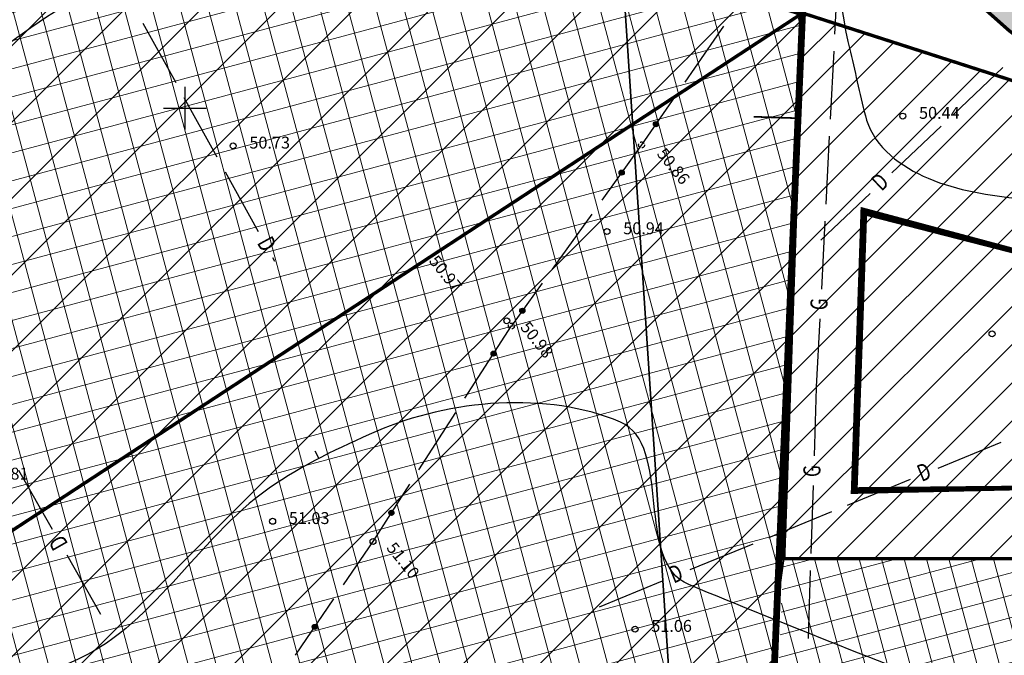
# Model space of a CAD drawing. Units: metres. Extents: x 546281 to 552968, y 6580015 to 6583591.
# Drawn here: x 548990 to 549048, y 6582218 to 6582255 of the extents above; entities that cross this region are included whole.
import ezdxf
from ezdxf.enums import TextEntityAlignment as Align

# ---------------------------------------------------------------- set-up
doc = ezdxf.new("R2010")
doc.units = ezdxf.units.M
doc.linetypes.add('CENTER', pattern=[50.800000000000004, 31.75, -6.35, 6.35, -6.35])
doc.linetypes.add('jarve tee 2 l-est 2d-MUST$0$HIDDEN', pattern=[0.375, 0.25, -0.125])
for name, color, linetype, lineweight in [('000 Kirjanurk', 7, 'Continuous', 9), ('K-hoon-ala-EEk', 85, 'Continuous', 18), ('K-hoon-ala-Ä', 203, 'Continuous', 18)]:
    doc.layers.add(name, color=color, linetype=linetype, lineweight=lineweight)
for name, color, linetype in [('05383_teed$0$K-tee-hatch-kergliiklustee', 51, 'Continuous'), ('05383_teed$0$K-tee-servajoon', 251, 'Continuous'), ('jarve tee 2 l-est 2d-MUST$0$26_POST', 7, 'Continuous'), ('jarve tee 2 l-est 2d-MUST$0$29', 7, 'Continuous'), ('jarve tee 2 l-est 2d-MUST$0$32', 7, 'Continuous'), ('jarve tee 2 l-est 2d-MUST$0$34_VEEKOGU', 7, 'Continuous'), ('jarve tee 2 l-est 2d-MUST$0$37_TRUUP', 7, 'Continuous'), ('jarve tee 2 l-est 2d-MUST$0$4_RAJATISEDET', 7, 'Continuous'), ('jarve tee 2 l-est 2d-MUST$0$60_ALUSVORK', 7, 'Continuous'), ('k-servituut-tehno', 6, 'Continuous'), ('kinnistu piir', 27, 'Continuous')]:
    doc.layers.add(name, color=color, linetype=linetype)
doc.styles.add('jarve tee 2 l-est 2d-MUST$0$ROMANS', font='ROMANS')
doc.styles.add('jarve tee 2 l-est 2d-MUST$0$TXT', font='txt.shx')

# ---------------------------------------------------------------- blocks, each defined once
blk = doc.blocks.new('jarve tee 2 l-est 2d-MUST$0$KORDRI')
at = {"layer": 'jarve tee 2 l-est 2d-MUST$0$34_VEEKOGU', "color": 7, "linetype": 'Continuous'}
for p, q in [((0, 5), (0, -5)), ((-5, 0), (5, 0))]:
    blk.add_line(p, q, dxfattribs=at)
blk = doc.blocks.new('jarve tee 2 l-est 2d-MUST')
at = {"layer": 'jarve tee 2 l-est 2d-MUST$0$26_POST', "linetype": 'Continuous'}
for p, q in [((549038.192, 6582254.3418), (549038.4005, 6582258.3363)), ((549037.9312, 6582249.3486), (549038.1398, 6582253.3431)), ((549037.6705, 6582244.3554), (549037.8791, 6582248.3499)), ((549037.4098, 6582239.3622), (549037.6184, 6582243.3567)), ((549037.11, 6582233.62), (549037.3186, 6582237.6146)), ((549036.9796, 6582229.5564), (549037.1079, 6582233.5543)), ((549036.7953, 6582223.8093), (549036.9235, 6582227.8073)), ((549036.635, 6582218.8119), (549036.7632, 6582222.8098))]:
    blk.add_line(p, q, dxfattribs=at)
at = {"layer": 'jarve tee 2 l-est 2d-MUST$0$29', "linetype": 'Continuous'}
for p, q in [((548997.5237, 6582255.0016), (548999.4593, 6582251.5012)), ((549045.1538, 6582249.6329), (549048.0542, 6582252.3875)), ((548999.9432, 6582250.626), (549001.8789, 6582247.1256)), ((549041.5283, 6582246.1897), (549044.4287, 6582248.9443)), ((549002.3628, 6582246.2504), (549004.2984, 6582242.75)), ((549037.359, 6582242.23), (549040.2594, 6582244.9846)), ((549005.1452, 6582241.2185), (549005.26, 6582241.011)), ((549044.2509, 6582228.8416), (549047.9521, 6582230.3586)), ((548992.2216, 6582225.2298), (548990.2391, 6582228.704)), ((549038.9305, 6582226.661), (549042.6317, 6582228.178)), ((549034.304, 6582224.7648), (549038.0052, 6582226.2818)), ((549029.6775, 6582222.8686), (549033.3787, 6582224.3856)), ((548995.0715, 6582220.2357), (548993.089, 6582223.7099)), ((549024.357, 6582220.688), (549028.0582, 6582222.205))]:
    blk.add_line(p, q, dxfattribs=at)
at = {"layer": 'jarve tee 2 l-est 2d-MUST$0$32', "linetype": 'Continuous'}
for p, q in [((549031.646, 6582254.8187), (549029.3748, 6582251.527)), ((549028.8071, 6582250.7041), (549026.8267, 6582247.8337)), ((549027.5464, 6582249.1408), (549027.5839, 6582248.9366)), ((549027.5545, 6582249.152), (549027.5954, 6582248.929)), ((549027.5629, 6582249.1616), (549027.6067, 6582248.923)), ((549027.5716, 6582249.1699), (549027.6177, 6582248.9183)), ((549027.5804, 6582249.1773), (549027.6286, 6582248.9146)), ((549027.5893, 6582249.1837), (549027.6393, 6582248.9118)), ((549027.5985, 6582249.1892), (549027.6498, 6582248.9099)), ((549027.6078, 6582249.194), (549027.6601, 6582248.9087)), ((549027.6172, 6582249.198), (549027.6704, 6582248.9083)), ((549027.6268, 6582249.2013), (549027.6805, 6582248.9085)), ((549027.6365, 6582249.204), (549027.6905, 6582248.9095)), ((549027.6463, 6582249.206), (549027.7004, 6582248.9111)), ((549027.6562, 6582249.2074), (549027.7102, 6582248.9133)), ((549027.6663, 6582249.2081), (549027.7198, 6582248.9163)), ((549027.6764, 6582249.2081), (549027.7293, 6582248.9199)), ((549027.6867, 6582249.2074), (549027.7386, 6582248.9242)), ((549027.6971, 6582249.206), (549027.7479, 6582248.9292)), ((549027.7077, 6582249.2038), (549027.757, 6582248.9351)), ((549027.7184, 6582249.2007), (549027.7659, 6582248.9418)), ((549027.7293, 6582249.1966), (549027.7747, 6582248.9495)), ((549027.7405, 6582249.1914), (549027.7832, 6582248.9582)), ((549027.7518, 6582249.1848), (549027.7916, 6582248.9683)), ((549027.7635, 6582249.1766), (549027.7995, 6582248.9802)), ((549027.7756, 6582249.1662), (549027.8071, 6582248.9943)), ((549027.7883, 6582249.1523), (549027.8141, 6582249.0119)), ((549027.8023, 6582249.1315), (549027.8198, 6582249.0361)), ((549027.5216, 6582249.0544), (549027.5299, 6582249.0089)), ((549027.5251, 6582249.0906), (549027.5461, 6582248.976)), ((549027.5314, 6582249.1117), (549027.5595, 6582248.9585)), ((549027.5387, 6582249.1277), (549027.5719, 6582248.9461)), ((549026.8267, 6582247.8337), (549024.4931, 6582244.5852)), ((549025.5141, 6582246.2446), (549025.5329, 6582246.1296)), ((549025.5208, 6582246.2656), (549025.546, 6582246.1119)), ((549025.5284, 6582246.2814), (549025.5582, 6582246.0993)), ((549025.5363, 6582246.2944), (549025.5699, 6582246.0895)), ((549025.5447, 6582246.3054), (549025.5814, 6582246.0817)), ((549025.5533, 6582246.3148), (549025.5925, 6582246.0755)), ((549025.5621, 6582246.323), (549025.6034, 6582246.0705)), ((549025.571, 6582246.3302), (549025.6142, 6582246.0667)), ((549025.5801, 6582246.3364), (549025.6249, 6582246.0637)), ((549025.5894, 6582246.3418), (549025.6353, 6582246.0615)), ((549025.5988, 6582246.3464), (549025.6457, 6582246.0602)), ((549025.6083, 6582246.3502), (549025.6559, 6582246.0596)), ((549025.6179, 6582246.3534), (549025.666, 6582246.0596)), ((549025.6276, 6582246.3559), (549025.6761, 6582246.0603)), ((549025.6375, 6582246.3577), (549025.686, 6582246.0618)), ((549025.6474, 6582246.3588), (549025.6958, 6582246.0639)), ((549025.6575, 6582246.3594), (549025.7054, 6582246.0666)), ((549025.6676, 6582246.3592), (549025.715, 6582246.0701)), ((549025.6779, 6582246.3583), (549025.7245, 6582246.0742)), ((549025.6883, 6582246.3567), (549025.7338, 6582246.079)), ((549025.6988, 6582246.3543), (549025.743, 6582246.0847)), ((549025.7095, 6582246.351), (549025.7521, 6582246.0913)), ((549025.7203, 6582246.3467), (549025.761, 6582246.0988)), ((549025.7313, 6582246.3413), (549025.7697, 6582246.1074)), ((549025.7426, 6582246.3345), (549025.7782, 6582246.1173)), ((549025.7541, 6582246.3261), (549025.7864, 6582246.129)), ((549025.766, 6582246.3154), (549025.7942, 6582246.143)), ((549025.7784, 6582246.3013), (549025.8015, 6582246.1604)), ((549025.792, 6582246.2803), (549025.8077, 6582246.1845)), ((549025.5099, 6582246.2084), (549025.5174, 6582246.1628)), ((549023.9097, 6582243.773), (549021.5761, 6582240.5244)), ((549020.9927, 6582239.7123), (549019.1815, 6582237.1909)), ((549019.6868, 6582238.1441), (549019.712, 6582237.9904)), ((549019.6944, 6582238.16), (549019.7242, 6582237.9778)), ((549019.7024, 6582238.173), (549019.736, 6582237.968)), ((549019.7107, 6582238.1839), (549019.7474, 6582237.9602)), ((549019.7193, 6582238.1934), (549019.7585, 6582237.954)), ((549019.7281, 6582238.2016), (549019.7694, 6582237.9491)), ((549019.737, 6582238.2087), (549019.7802, 6582237.9452)), ((549019.7461, 6582238.215), (549019.7909, 6582237.9422)), ((549019.7554, 6582238.2203), (549019.8013, 6582237.9401)), ((549019.7648, 6582238.2249), (549019.8117, 6582237.9387)), ((549019.7743, 6582238.2287), (549019.8219, 6582237.9381)), ((549019.7839, 6582238.2319), (549019.8321, 6582237.9381)), ((549019.7936, 6582238.2344), (549019.8421, 6582237.9389)), ((549019.8035, 6582238.2362), (549019.852, 6582237.9403)), ((549019.8134, 6582238.2374), (549019.8618, 6582237.9424)), ((549019.8235, 6582238.2379), (549019.8715, 6582237.9452)), ((549019.8336, 6582238.2377), (549019.881, 6582237.9486)), ((549019.8439, 6582238.2368), (549019.8905, 6582237.9527)), ((549019.8543, 6582238.2353), (549019.8998, 6582237.9576)), ((549019.8648, 6582238.2328), (549019.909, 6582237.9632)), ((549019.8755, 6582238.2295), (549019.9181, 6582237.9698)), ((549019.8863, 6582238.2252), (549019.927, 6582237.9773)), ((549019.8974, 6582238.2198), (549019.9357, 6582237.9859)), ((549019.9086, 6582238.213), (549019.9442, 6582237.9958)), ((549019.9201, 6582238.2046), (549019.9524, 6582238.0075)), ((549019.932, 6582238.1939), (549019.9602, 6582238.0215)), ((549019.9444, 6582238.1798), (549019.9675, 6582238.039)), ((549019.958, 6582238.1588), (549019.9737, 6582238.0631)), ((549019.6759, 6582238.087), (549019.6834, 6582238.0413)), ((549019.6801, 6582238.1232), (549019.699, 6582238.0081)), ((549017.0583, 6582233.8824), (549019.1815, 6582237.1909)), ((549018.0102, 6582235.4879), (549017.9895, 6582235.5827)), ((549018.0249, 6582235.4676), (549017.9944, 6582235.6071)), ((549018.038, 6582235.4542), (549018.0008, 6582235.6249)), ((549018.0505, 6582235.4441), (549018.0079, 6582235.6392)), ((549018.0624, 6582235.4364), (549018.0154, 6582235.6514)), ((549018.074, 6582235.4302), (549018.0235, 6582235.6617)), ((549018.0853, 6582235.4254), (549018.0317, 6582235.6708)), ((549018.0963, 6582235.4216), (549018.0402, 6582235.6787)), ((549018.1071, 6582235.4189), (549018.0489, 6582235.6858)), ((549018.1178, 6582235.417), (549018.0578, 6582235.6919)), ((549018.1283, 6582235.416), (549018.0669, 6582235.6973)), ((549018.1386, 6582235.4156), (549018.0761, 6582235.7019)), ((549018.1487, 6582235.416), (549018.0855, 6582235.7058)), ((549018.1588, 6582235.417), (549018.095, 6582235.7091)), ((549018.1686, 6582235.4187), (549018.1047, 6582235.7116)), ((549018.1783, 6582235.421), (549018.1145, 6582235.7136)), ((549018.1879, 6582235.424), (549018.1244, 6582235.7149)), ((549018.1973, 6582235.4277), (549018.1346, 6582235.7154)), ((549018.2067, 6582235.432), (549018.1448, 6582235.7153)), ((549018.2158, 6582235.4371), (549018.1552, 6582235.7145)), ((549018.2248, 6582235.4429), (549018.1658, 6582235.7129)), ((549018.2335, 6582235.4496), (549018.1766, 6582235.7105)), ((549018.2421, 6582235.4572), (549018.1876, 6582235.7072)), ((549018.2504, 6582235.4659), (549018.1987, 6582235.7028)), ((549018.2585, 6582235.4758), (549018.2102, 6582235.6973)), ((549018.2663, 6582235.4871), (549018.222, 6582235.6901)), ((549018.2736, 6582235.5005), (549018.2342, 6582235.6809)), ((549018.2802, 6582235.5168), (549018.247, 6582235.6689)), ((549018.2859, 6582235.538), (549018.261, 6582235.6519)), ((549018.2882, 6582235.5744), (549018.2783, 6582235.6196)), ((549016.4535, 6582232.9398), (549017.0583, 6582233.8824)), ((549013.7531, 6582228.7319), (549015.9134, 6582232.0982)), ((549011.0528, 6582224.524), (549013.2131, 6582227.8903)), ((549012.0047, 6582226.1295), (549011.984, 6582226.2243)), ((549012.0194, 6582226.1093), (549011.9889, 6582226.2487)), ((549012.0325, 6582226.0958), (549011.9953, 6582226.2665)), ((549012.045, 6582226.0858), (549012.0024, 6582226.2809)), ((549012.0569, 6582226.078), (549012.0099, 6582226.293)), ((549012.0685, 6582226.0718), (549012.0179, 6582226.3034)), ((549012.0798, 6582226.067), (549012.0262, 6582226.3124)), ((549012.0908, 6582226.0632), (549012.0347, 6582226.3204)), ((549012.1016, 6582226.0605), (549012.0434, 6582226.3274)), ((549012.1123, 6582226.0586), (549012.0523, 6582226.3335)), ((549012.1228, 6582226.0576), (549012.0614, 6582226.3389)), ((549012.1331, 6582226.0572), (549012.0706, 6582226.3435)), ((549012.1432, 6582226.0576), (549012.08, 6582226.3474)), ((549012.1532, 6582226.0586), (549012.0895, 6582226.3507)), ((549012.1631, 6582226.0603), (549012.0992, 6582226.3533)), ((549012.1728, 6582226.0627), (549012.109, 6582226.3552)), ((549012.1824, 6582226.0657), (549012.1189, 6582226.3565)), ((549012.1918, 6582226.0693), (549012.129, 6582226.3571)), ((549012.2011, 6582226.0736), (549012.1393, 6582226.357)), ((549012.2103, 6582226.0787), (549012.1497, 6582226.3562)), ((549012.2192, 6582226.0845), (549012.1603, 6582226.3546)), ((549012.228, 6582226.0912), (549012.171, 6582226.3522)), ((549012.2366, 6582226.0989), (549012.182, 6582226.3488)), ((549012.2449, 6582226.1075), (549012.1932, 6582226.3445)), ((549012.253, 6582226.1174), (549012.2047, 6582226.3389)), ((549012.2608, 6582226.1288), (549012.2165, 6582226.3317)), ((549012.268, 6582226.1422), (549012.2287, 6582226.3225)), ((549012.2747, 6582226.1584), (549012.2415, 6582226.3106)), ((549012.2803, 6582226.1797), (549012.2555, 6582226.2936)), ((549012.2826, 6582226.216), (549012.2728, 6582226.2612)), ((549009.32, 6582221.9803), (549011.0528, 6582224.524)), ((549006.5052, 6582217.8482), (549008.7571, 6582221.1539)), ((549007.6064, 6582219.3531), (549007.554, 6582219.6295)), ((549007.6169, 6582219.3518), (549007.5632, 6582219.6347)), ((549007.6272, 6582219.3511), (549007.5726, 6582219.639)), ((549007.6373, 6582219.3512), (549007.582, 6582219.6427)), ((549007.6474, 6582219.352), (549007.5916, 6582219.6457)), ((549007.6572, 6582219.3534), (549007.6014, 6582219.648)), ((549007.667, 6582219.3555), (549007.6112, 6582219.6497)), ((549007.6767, 6582219.3582), (549007.6212, 6582219.6507)), ((549007.6862, 6582219.3616), (549007.6314, 6582219.651)), ((549007.6957, 6582219.3657), (549007.6416, 6582219.6506)), ((549007.7049, 6582219.3705), (549007.652, 6582219.6495)), ((549007.714, 6582219.3761), (549007.6625, 6582219.6476)), ((549007.723, 6582219.3825), (549007.6732, 6582219.6449)), ((549007.7318, 6582219.3899), (549007.6841, 6582219.6413)), ((549007.7403, 6582219.3983), (549007.6952, 6582219.6366)), ((549007.7487, 6582219.408), (549007.7065, 6582219.6307)), ((549007.5008, 6582219.4269), (549007.4828, 6582219.5223)), ((549007.5149, 6582219.4063), (549007.4883, 6582219.5465)), ((549007.5277, 6582219.3925), (549007.4952, 6582219.5641)), ((549007.5399, 6582219.3821), (549007.5027, 6582219.5783)), ((549007.5516, 6582219.374), (549007.5105, 6582219.5902)), ((549007.563, 6582219.3675), (549007.5188, 6582219.6003)), ((549007.5741, 6582219.3624), (549007.5273, 6582219.6092)), ((549007.5851, 6582219.3583), (549007.536, 6582219.6169)), ((549007.5958, 6582219.3553), (549007.5449, 6582219.6236)), ((549007.7568, 6582219.4192), (549007.7181, 6582219.6232)), ((549007.7644, 6582219.4323), (549007.7301, 6582219.6137)), ((549007.7715, 6582219.4484), (549007.7425, 6582219.6014)), ((549007.7777, 6582219.4695), (549007.7561, 6582219.584)), ((549007.781, 6582219.5058), (549007.7724, 6582219.5512))]:
    blk.add_line(p, q, dxfattribs=at)
for centre in [(549027.6714917977, 6582249.058230284), (549025.6598622513, 6582246.209453571), (549019.8258818118, 6582238.087977476), (549018.1384649174, 6582235.565541323), (549012.1329551515, 6582226.207172107), (549007.6311597264, 6582219.501022026)]:
    blk.add_circle(centre, 0.15, dxfattribs=at)
at = {"layer": 'jarve tee 2 l-est 2d-MUST$0$37_TRUUP', "linetype": 'Continuous'}
blk.add_line((549007.6369, 6582229.8459), (549007.8672, 6582229.402), dxfattribs=at)
for points, knots in [([(548955.1096, 6582241.1805), (548959.8057333333, 6582241.502), (548964.5018666667, 6582241.8235), (548969.198, 6582242.145), (548970.1484620522, 6582242.210069181), (548971.1005188073, 6582242.239566187), (548972.051, 6582242.315), (548976.2780242005, 6582242.650472764), (548979.8158678302, 6582245.744625536), (548983.232, 6582248.36), (548985.1300118633, 6582249.813108812), (548986.7576347662, 6582251.514089869), (548988.58, 6582252.972), (548993.487635943, 6582256.898157077), (548999.5182864812, 6582259.631517213), (549004.488, 6582263.394), (549009.2206512177, 6582266.977007084), (549006.1379868629, 6582276.272970807), (549011.448, 6582280.114), (549013.1671488434, 6582281.357556414), (549015.444994967, 6582281.626877389), (549017.234, 6582281.064), (549019.1410219923, 6582280.463990755), (549021.3672885764, 6582279.747854585), (549022.79, 6582278.201), (549024.0387262912, 6582276.843312168), (549025.2215834064, 6582275.46636335), (549026.445, 6582274.11), (549029.7285657002, 6582270.469614381), (549033.4531537202, 6582267.369345801), (549036.371, 6582263.235), (549038.4143769147, 6582260.33970465), (549038.2399176259, 6582256.618375337), (549039.098, 6582253.291), (549039.4398497934, 6582251.965413313), (549039.6555351968, 6582250.620500512), (549040.05, 6582249.295), (549040.5286274968, 6582247.686691762), (549042.0934873741, 6582246.544535584), (549043.673, 6582245.872), (549047.148435124, 6582244.392205694), (549051.0463407539, 6582244.850997657), (549054.44, 6582243.787), (549058.3334620642, 6582242.56630157), (549061.8305389249, 6582238.401628859), (549065.928, 6582238.655), (549071.2304731635, 6582238.982884427), (549076.655175838, 6582240.275884422), (549081.982, 6582241.373), (549082.4973772229, 6582241.479147371), (549083.0142241672, 6582241.556960192), (549083.52, 6582241.714), (549087.4725994427, 6582242.941254091), (549091.0600688033, 6582245.038255215), (549094.513, 6582247.2566)], [0, 0, 0, 0, 0.07874710973845686, 0.07874710973845686, 0.07874710973845686, 0.09468493224463108, 0.09468493224463108, 0.09468493224463108, 0.1655643583273146, 0.1655643583273146, 0.1655643583273146, 0.2049451506613386, 0.2049451506613386, 0.2049451506613386, 0.3109977620345029, 0.3109977620345029, 0.3109977620345029, 0.4119915151865612, 0.4119915151865612, 0.4119915151865612, 0.444688853110779, 0.444688853110779, 0.444688853110779, 0.4795431667412799, 0.4795431667412799, 0.4795431667412799, 0.5101351034239446, 0.5101351034239446, 0.5101351034239446, 0.5922417501096425, 0.5922417501096425, 0.5922417501096425, 0.6497412926829097, 0.6497412926829097, 0.6497412926829097, 0.6726484253119724, 0.6726484253119724, 0.6726484253119724, 0.70044300536162, 0.70044300536162, 0.70044300536162, 0.7616000092221461, 0.7616000092221461, 0.7616000092221461, 0.831763940608967, 0.831763940608967, 0.831763940608967, 0.9225622072458876, 0.9225622072458876, 0.9225622072458876, 0.931347058609933, 0.931347058609933, 0.931347058609933, 1, 1, 1, 1]), ([(549095.1225, 6582167.1056), (549093.7154892216, 6582167.043959965), (549092.3088288419, 6582166.974929835), (549090.902, 6582166.909), (549086.4101808219, 6582166.698494722), (549081.9800248253, 6582164.252237912), (549077.534, 6582165.098), (549073.6746032232, 6582165.832168521), (549068.2997325541, 6582170.294657926), (549069.645, 6582173.752), (549070.5898231921, 6582176.180198932), (549072.0670101993, 6582178.66577701), (549073.412, 6582181.063), (549075.4801036121, 6582184.749054364), (549077.6916573348, 6582188.332057156), (549079.651, 6582192.063), (549080.4154162852, 6582193.518586876), (549080.9493001784, 6582195.106209318), (549081.615, 6582196.589), (549082.0849119578, 6582197.635689588), (549083.0076380261, 6582198.627690302), (549083.289, 6582199.643), (549083.6054022837, 6582200.784754527), (549082.1051100519, 6582201.86499693), (549080.951, 6582202.785), (549079.7661123512, 6582203.729537545), (549078.5880382436, 6582200.434108078), (549077.381, 6582200.935), (549068.2968651729, 6582204.704698087), (549059.4117334837, 6582210.495247184), (549050.08, 6582213.988), (549049.198160667, 6582214.318061592), (549048.2894790582, 6582214.641065988), (549047.395, 6582214.972), (549041.413890872, 6582217.184854982), (549035.4876081969, 6582219.565807191), (549029.606, 6582221.985), (549026.4176754961, 6582223.296405224), (549028.6696377597, 6582230.226889056), (549025.588, 6582231.54), (549021.3179372, 6582233.359508531), (549015.5654366498, 6582232.880264726), (549011.236, 6582230.982), (549009.0925532014, 6582230.042194252), (549006.9208236984, 6582229.039704329), (549004.952, 6582227.654), (549000.6537270524, 6582224.628774615), (548998.0728929065, 6582219.383711772), (548993.291, 6582217.406), (548987.4765550414, 6582215.001241786), (548981.6620500259, 6582212.596640236), (548975.8476, 6582210.1919)], [0, 0, 0, 0, 0.02282204410426091, 0.02282204410426091, 0.02282204410426091, 0.09568982470269126, 0.09568982470269126, 0.09568982470269126, 0.1589431101938237, 0.1589431101938237, 0.1589431101938237, 0.2033678610451182, 0.2033678610451182, 0.2033678610451182, 0.2716769200810836, 0.2716769200810836, 0.2716769200810836, 0.2983269584236909, 0.2983269584236909, 0.2983269584236909, 0.3171389984594729, 0.3171389984594729, 0.3171389984594729, 0.3382938558412343, 0.3382938558412343, 0.3382938558412343, 0.3600128671093814, 0.3600128671093814, 0.3600128671093814, 0.5234695162427206, 0.5234695162427206, 0.5234695162427206, 0.538916003511654, 0.538916003511654, 0.538916003511654, 0.6422019610143619, 0.6422019610143619, 0.6422019610143619, 0.6981916050355288, 0.6981916050355288, 0.6981916050355288, 0.7757734997169691, 0.7757734997169691, 0.7757734997169691, 0.8141832692174362, 0.8141832692174362, 0.8141832692174362, 0.8980382498866203, 0.8980382498866203, 0.8980382498866203, 1, 1, 1, 1])]:
    blk.add_open_spline(points, degree=3, knots=knots, dxfattribs=at)
at = {"layer": 'jarve tee 2 l-est 2d-MUST$0$4_RAJATISEDET', "linetype": 'Continuous'}
for centre, radius in [((549042.174, 6582249.53), 0.175), ((549002.836, 6582247.781), 0.175), ((549024.798, 6582242.745), 0.175), ((549018.9131699414, 6582237.493673482), 0.1750000000000002), ((549047.419, 6582236.727), 0.175), ((549005.156, 6582225.709), 0.175), ((549011.0528302174, 6582224.524016415), 0.1750000000000002), ((549026.445, 6582219.369), 0.175)]:
    blk.add_circle(centre, radius, dxfattribs=at)
at = {"layer": 'jarve tee 2 l-est 2d-MUST$0$4_RAJATISEDET', "linetype": 'jarve tee 2 l-est 2d-MUST$0$HIDDEN'}
for centre in [(549026.8266583377, 6582247.83374879), (549019.1814834849, 6582237.190911459)]:
    blk.add_circle(centre, 0.1750000000000002, dxfattribs=at)
at = {"layer": 'jarve tee 2 l-est 2d-MUST$0$60_ALUSVORK', "linetype": 'Continuous'}
for points in [[(548910.9, 6582391.8), (548886.42, 6582303.85), (549025.66, 6582259.01), (549032.72, 6582151.98), (549034.58, 6582123.8), (549277.64, 6582225.91), (549234.06, 6582327.03)], [(549025.66, 6582259.01), (548743.63, 6582349.83), (548718.8, 6582209.88), (548745.74, 6582195.88), (548779.74, 6582176.01), (548800.45, 6582160.92), (548822.65, 6582141.79), (548845.18, 6582126.14), (548863.98, 6582118.24), (548886.27, 6582114.72), (548932.58, 6582116.86), (548952.73, 6582115.42), (548968.96, 6582111.27), (548981.14, 6582109.35), (549001.3, 6582112), (548990.93, 6582134.55), (549032.72, 6582151.98)]]:
    blk.add_lwpolyline(points, close=True, dxfattribs=at)
at = {"layer": 'jarve tee 2 l-est 2d-MUST$0$34_VEEKOGU', "linetype": 'Continuous', "xscale": 0.25, "yscale": 0.25}
blk.add_blockref('jarve tee 2 l-est 2d-MUST$0$KORDRI', (549000, 6582250), dxfattribs=at)
at = {"layer": 'jarve tee 2 l-est 2d-MUST$0$26_POST', "linetype": 'Continuous', "style": 'jarve tee 2 l-est 2d-MUST$0$ROMANS', "width": 0.75000030000012}
for rotation, p in [(87.01108611111111, (549037.3781536489, 6582238.466048553)), (88.16266388888889, (549036.9660653891, 6582228.659809033))]:
    blk.add_text('G', height=0.9999996000000001, rotation=rotation, dxfattribs=at).set_placement(p, align=Align.MIDDLE)
at = {"layer": 'jarve tee 2 l-est 2d-MUST$0$29', "linetype": 'Continuous', "style": 'jarve tee 2 l-est 2d-MUST$0$ROMANS'}
for height, rotation, width, p in [(0.9999996000000001, 43.52275833333334, 0.75000030000012, (549040.9248877504, 6582245.580460582)), (0.9999996000000001, 298.9410805555556, 0.75000030000012, (549004.7076198127, 6582241.955951874)), (0.999999, 22.28649722222222, 0.7500001500001501, (549043.4677573163, 6582228.492335771)), (0.999999, 119.7109027777778, 0.7500001500001501, (548992.6691755162, 6582224.498321005)), (0.999999, 22.28649722222222, 0.7500001500001501, (549028.8943573163, 6582222.519335771))]:
    blk.add_text('D', height=height, rotation=rotation, dxfattribs=dict(at, width=width)).set_placement(p, align=Align.MIDDLE)
at = {"layer": 'jarve tee 2 l-est 2d-MUST$0$4_RAJATISEDET', "linetype": 'Continuous', "style": 'jarve tee 2 l-est 2d-MUST$0$TXT'}
for s, p in [('50.44', (549043.129, 6582249.37)), ('50.73', (549003.791, 6582247.621)), ('50.94', (549025.753, 6582242.585)), ('50.81', (548988.427, 6582228.16)), ('51.03', (549006.111, 6582225.549)), ('51.06', (549027.4, 6582219.209))]:
    blk.add_text(s, height=0.7000002000000001, dxfattribs=at).set_placement(p)
for s, p in [('50.86', (549027.6879, 6582247.2991)), ('50.97', (549014.3015, 6582240.9929)), ('50.98', (549019.6653, 6582237.0958)), ('51.10', (549011.805, 6582224.1262))]:
    blk.add_text(s, height=0.6999996, rotation=308.5724138888889, dxfattribs=at).set_placement(p)
blk = doc.blocks.new('TEE-2')
at = {"layer": '05383_teed$0$K-tee-hatch-kergliiklustee'}
h = blk.add_hatch(color=256, dxfattribs=at)
edge = h.paths.add_edge_path()
edge.add_line((554364.141214, 6582283.124921999), (554363.1442483752, 6582283.20276409))
edge.add_arc((554363.066406278, 6582282.205798389), 1.000000000290571, 85.53545986819492, 175.5354598871061)
edge.add_line((554362.0694405775, 6582282.283640486), (554360.8690911754, 6582266.910118548))
edge.add_arc((554353.8903312718, 6582267.455013226), 7.000000000102766, 292.8723278225319, 355.53545988703195, ccw=False)
edge.add_line((554356.611084267, 6582261.005400591), (554025.2287501913, 6582121.212589918))
edge.add_arc((554002.6853682311, 6582174.652237467), 58.00000000296341, 240.0611998187079, 292.872327822178, ccw=False)
edge.add_arc((553972.2418127505, 6582121.792139756), 2.999999999629749, 60.06119984655588, 105.1342138020241)
edge.add_line((553971.458569787, 6582124.688090456), (553968.2545291414, 6582123.821521048))
edge.add_line((553968.2545291414, 6582123.821521048), (553967.2102051986, 6582127.682788636))
edge.add_line((553967.2102051986, 6582127.682788636), (553967.7390783234, 6582127.825828413))
edge.add_arc((553967.2169163574, 6582129.756462216), 1.999999999896315, 285.1342135128449, 369.5364856088788)
edge.add_line((553969.189276958, 6582130.087813483), (553958.7517880467, 6582192.216720233))
edge.add_arc((553932.124919938, 6582187.743478146), 27.00000000070188, 9.536485592127972, 71.63134840430772)
edge.add_line((553940.633425307, 6582213.36778958), (553749.1155434785, 6582276.960949185))
edge.add_arc((553748.8004136499, 6582276.011900615), 0.9999999988977087, 71.63134837321213, 182.1186482406504)
edge.add_line((553747.8010972359, 6582275.974931654), (553740.3648238638, 6582278.444132528))
edge.add_arc((553747.9279397761, 6582301.221298236), 23.99999999995708, 240.7389194446326, 251.63134833148098, ccw=False)
edge.add_arc((553742.0624601861, 6582290.752480291), 12.00000000001094, 236.81020840774642, 240.7389194170181, ccw=False)
edge.add_arc((553740.7413045166, 6582286.748386859), 7.999999999846423, 169.7768369329759, 229.0062473713847, ccw=False)
edge.add_line((553732.8683130189, 6582288.168247726), (553755.0113614294, 6582410.968757699))
edge.add_arc((553762.8843921899, 6582409.549114561), 7.999999999842998, 78.71374831886538, 169.7784214487294, ccw=False)
edge.add_line((553764.450078884, 6582417.394407747), (553771.947826505, 6582415.898080789))
edge.add_arc((553772.3392481783, 6582417.859404085), 2.000000000066707, 258.7137483270418, 348.7137483911405)
edge.add_line((553774.3005714753, 6582417.467982414), (553774.4962823109, 6582418.448644063))
edge.add_line((553774.4962823109, 6582418.448644063), (553778.418928904, 6582417.665800717))
edge.add_line((553778.418928904, 6582417.665800717), (553778.2232180677, 6582416.685139065))
edge.add_arc((553780.1845413645, 6582416.293717393), 2.000000000044414, 168.7137483643234, 258.7137483185496)
edge.add_line((553779.7931196912, 6582414.332394097), (553978.5995244898, 6582374.656561055))
edge.add_arc((554018.8376727932, 6582576.280596736), 205.6000008342445, 258.7137482893534, 268.0280095368927)
edge.add_line((554011.7627852048, 6582370.802358694), (554031.6260222847, 6582370.118441692))
edge.add_arc((554031.1993266224, 6582357.725785431), 12.39999993431341, -1.969414781291107, 88.02800902199868, ccw=False)
edge.add_line((554043.5920020556, 6582357.299646982), (554040.8529690518, 6582277.644795869))
edge.add_arc((554066.437848107, 6582276.765027916), 25.60000054525506, 178.0305891892895, 252.1502754830212)
edge.add_line((554058.5908975025, 6582252.397315793), (554094.1665624348, 6582240.941151815))
edge.add_arc((554111.2091585153, 6582293.864775207), 55.59999994643149, 252.1502748162702, 292.8972315480495)
edge.add_line((554132.8419753193, 6582242.645821379), (554334.8285336397, 6582327.956780087))
edge.add_arc((554334.4394542126, 6582328.877984298), 0.9999999996589954, 292.8972307986534, 382.8972308678843)
edge.add_line((554335.3606584234, 6582329.267063727), (554334.5824995282, 6582331.10947224))
edge.add_line((554334.5824995282, 6582331.10947224), (554338.2673163734, 6582332.665789952))
edge.add_line((554338.2673163734, 6582332.665789952), (554339.0454752699, 6582330.823381434))
edge.add_arc((554339.9666794809, 6582331.212460863), 1.000000000259817, 202.8972309144453, 292.8972308024698)
edge.add_line((554340.3557589084, 6582330.291256651), (554340.9485314187, 6582330.541619803))
edge.add_arc((554347.5628816837, 6582314.881148208), 17.00000000007793, -4.464540112985503, 112.8972308051975, ccw=False)
edge.add_line((554364.5112985923, 6582313.557832562), (554362.5364931582, 6582288.26543469))
edge.add_arc((554363.5334588588, 6582288.187592593), 1.000000000147323, 175.5354598876253, 265.5354598814947)
edge.add_line((554363.4556167619, 6582287.190626892), (554364.4525824016, 6582287.1127848))
edge.add_line((554364.4525824016, 6582287.1127848), (554364.1412139998, 6582283.124921999))
edge = h.paths.add_edge_path(flags=16)
edge.add_arc((554018.8376727843, 6582576.280596683), 208.600000781002, 258.713748321485, 268.0280095388185)
edge.add_line((554011.6595524097, 6582367.804135389), (554031.5227895695, 6582367.120218383))
edge.add_arc((554031.1993266798, 6582357.725785485), 9.39999987819049, -1.969415099691787, 88.02800870891127, ccw=False)
edge.add_line((554040.5937741124, 6582357.402744998), (554037.8547411035, 6582277.747893736))
edge.add_arc((554066.4378481486, 6582276.765027945), 28.60000058596993, 178.030589124715, 252.1502754195444)
edge.add_line((554057.6713329974, 6582249.54172459), (554093.2469978695, 6582238.085560631))
edge.add_arc((554111.2091585135, 6582293.864775249), 58.5999999861708, 252.150274802256, 292.8972315335532)
edge.add_line((554134.0092136371, 6582239.88220876), (554342.1157697007, 6582327.778007167))
edge.add_arc((554347.5628816837, 6582314.881148207), 13.99999999997124, -4.464540113005228, 112.8972308054494, ccw=False)
edge.add_line((554361.5204014907, 6582313.791358852), (554357.9729690652, 6582268.357479248))
edge.add_arc((554351.9911748625, 6582268.824531829), 5.999999999723318, 292.8723278218732, 355.5354598867599, ccw=False)
edge.add_line((554354.3232488581, 6582263.296292428), (554024.0627131934, 6582123.976709618))
edge.add_arc((554002.6853682328, 6582174.652237467), 55.00000000329251, 238.1175537167903, 292.87232782014155, ccw=False)
edge.add_arc((553976.8046359245, 6582133.044693734), 6.000000000115675, 189.5364856002924, 238.11755371670938, ccw=False)
edge.add_line((553970.8875541228, 6582132.050639937), (553960.7241486473, 6582192.548071499))
edge.add_arc((553932.1249199387, 6582187.743478147), 28.99999999996962, 9.536485591697236, 71.63134840528747)
edge.add_line((553941.2636849639, 6582215.265886723), (553739.2284372025, 6582282.351318298))
edge.add_arc((553740.804086346, 6582287.096561155), 4.999999999865137, 169.7784214504566, 251.6313483908587, ccw=False)
edge.add_line((553735.8834421204, 6582287.983838117), (553757.9637479647, 6582410.436391523))
edge.add_arc((553762.8843921898, 6582409.549114562), 4.999999999623438, 78.71374831644971, 169.7784214495096, ccw=False)
edge.add_line((553763.8629463736, 6582414.452422802), (553978.0123920944, 6582371.714576087))
at = {"layer": '05383_teed$0$K-tee-servajoon', "const_width": 0.2}
for points in [[(553979.186657, 6582377.598546, 0.0406635220066732), (554011.866018, 6582373.800582), (554031.729255, 6582373.116665, -0.4142003930301814), (554046.59023, 6582357.196549), (554043.851197, 6582277.541698, 0.3351761167639012), (554059.510462, 6582255.252907), (554095.086127, 6582243.796743, 0.1796894714538207), (554131.674737, 6582245.409434), (554343.4932910014, 6582334.873030423, -0.1199587307480613)], [(553778.418928904, 6582417.665800717), (553778.2232180677, 6582416.685139065, 0.414213562063093), (553779.7931196912, 6582414.332394097), (553978.5995244898, 6582374.656561055, 0.04066352200675141), (554011.7627852048, 6582370.802358694), (554031.6260222847, 6582370.118441692, -0.4142003930416023), (554043.5920020556, 6582357.299646982), (554040.8529690518, 6582277.644795869, 0.3351761167621619), (554058.5908975025, 6582252.397315793), (554094.1665624348, 6582240.941151815, 0.1796894714539336), (554132.8419753193, 6582242.645821379), (554334.8285336397, 6582327.956780087, 0.4142135626610667), (554335.3606584234, 6582329.267063727), (554334.5824995282, 6582331.10947224)]]:
    blk.add_lwpolyline(points, format="xyb", dxfattribs=at)
blk.add_lwpolyline([(553978.0123920944, 6582371.714576087, 0.04066352187478203), (554011.6595524097, 6582367.804135389), (554031.5227895695, 6582367.120218383, -0.414200393049967), (554040.5937741124, 6582357.402744998), (554037.8547411035, 6582277.747893736, 0.3351761167618649), (554057.6713329974, 6582249.54172459), (554093.2469978695, 6582238.085560631, 0.1796894714545813), (554134.0092136371, 6582239.88220876), (554342.1157697007, 6582327.778007167, -0.5621023408408894), (554361.5204014907, 6582313.791358852), (554357.9729690652, 6582268.357479248, -0.280443047407773), (554354.3232488581, 6582263.296292428), (554024.0627131934, 6582123.976709618, -0.2435646710952576), (553973.6355666624, 6582127.949892461, -0.2152079337277974), (553970.8875541228, 6582132.050639937), (553960.7241486473, 6582192.548071499, 0.2777703462778202), (553941.2636849639, 6582215.265886723), (553739.2284372025, 6582282.351318298, -0.373153420652748), (553735.8834421204, 6582287.983838117), (553757.9637479647, 6582410.436391523, -0.4196666515113576), (553763.8629463736, 6582414.452422802)], format="xyb", close=True, dxfattribs=at)

msp = doc.modelspace()

# ---------------------------------------------------------------- hatches: boundary and pattern name
at = {"layer": '000 Kirjanurk', "ltscale": 0.2}
h = msp.add_hatch(dxfattribs=at)
h.set_pattern_fill('ANSI31', color=2, scale=0.5)
h.set_pattern_definition([(45, (0, 0), (-1.122532015133644, 1.122532015133644), [])])
h.paths.add_polyline_path([(549035.1823805978, 6582223.510409032), (549036.2866763833, 6582255.587971318), (549074.0843148623, 6582243.416282041), (549074.0843148623, 6582223.510409032)])
at = {"layer": 'jarve tee 2 l-est 2d-MUST$0$29', "ltscale": 5, "true_color": 0x93278f}
h = msp.add_hatch(dxfattribs=at)
h.set_pattern_fill('ANSI31', color=217)
h.set_pattern_definition([(45, (0, 0), (-2.245064030267288, 2.245064030267288), [])])
h.paths.add_polyline_path([(549031.8077129638, 6582151.599498373), (549036.2866763833, 6582255.587971318), (548927.1688001425, 6582290.700242853), (548834.383012728, 6582319.130693778), (548749.7143761497, 6582347.870761851), (548737.6025, 6582285.1442), (548814.5263880244, 6582258.984543436), (548904.9932, 6582228.8647), (548930.8061321536, 6582220.477006146), (548945.9187500052, 6582215.805508262), (548959.4851496555, 6582203.336325445), (548960.6948, 6582197.123), (548972.4201895435, 6582131.078010023), (548976.3248550656, 6582128.458414269), (548990.860249069, 6582134.520907938)])
at = {"layer": 'K-hoon-ala-Ä', "lineweight": 0, "true_color": 0xed1f24}
h = msp.add_hatch(dxfattribs=at)
h.set_pattern_fill('ANSI37', color=240, scale=0.5, angle=59.99999999999999, style=0)
h.set_pattern_definition([(105, (0, 0), (-1.533407249233896, -0.4108752341002515), []), (195, (0, 0), (0.4108752341002514, -1.533407249233896), [])])
h.paths.add_polyline_path([(549031.8077129638, 6582151.599498373), (549036.2866763833, 6582255.587971318), (548927.1688001425, 6582290.700242853), (548834.383012728, 6582319.130693778), (548749.7143761497, 6582347.870761851), (548737.6025, 6582285.1442), (548814.5263880244, 6582258.984543436), (548904.9932, 6582228.8647), (548930.8061321536, 6582220.477006146), (548945.9187500052, 6582215.805508262), (548959.4851496555, 6582203.336325445), (548960.6948, 6582197.123), (548972.4201895435, 6582131.078010023), (548976.3248550656, 6582128.458414269), (548990.860249069, 6582134.520907938)])
at = {"layer": 'K-hoon-ala-Ä'}
h = msp.add_hatch(dxfattribs=at)
h.set_pattern_fill('ANSI37', color=256, scale=0.4, angle=59.99999999999999, style=0)
h.set_pattern_definition([(105, (0, 0), (-1.226725799387117, -0.328700187280201), []), (195, (0, 0), (0.328700187280201, -1.226725799387117), [])])
h.paths.add_polyline_path([(549074.0843148623, 6582223.510409032), (549074.0843148623, 6582243.416282041), (549106.8739990713, 6582232.857266618), (549106.5230195003, 6582222.661567599), (549113.7202377708, 6582222.456869692), (549111.6809888153, 6582163.21818376), (549033.3572021193, 6582131.697791943), (549031.8077129638, 6582151.599498373), (549035.1823805978, 6582223.510409032)])

# ---------------------------------------------------------------- linework, layer by layer
at = {"const_width": 0.1}
msp.add_lwpolyline([(549033.4168454235, 6582249.492618207), (549036.0614382442, 6582249.402833275)], dxfattribs=at)
at = {"layer": 'K-hoon-ala-EEk', "linetype": 'CENTER', "ltscale": 0.2, "const_width": 0.4}
msp.add_lwpolyline([(549039.8874781281, 6582243.922726724), (549070.0843148624, 6582234.198666475), (549070.0843148623, 6582227.54705744), (549039.3226456759, 6582227.514758417), (549039.8874781278, 6582243.922726724)], dxfattribs=at)
at = {"layer": 'K-hoon-ala-Ä', "linetype": 'CENTER', "ltscale": 0.2, "const_width": 0.4}
msp.add_lwpolyline([(549031.8077129638, 6582151.599498373), (549036.2866763833, 6582255.587971318), (548927.1688001425, 6582290.700242853), (548927.1688001425, 6582290.700242853), (548834.383012728, 6582319.130693778), (548834.383012728, 6582319.130693778), (548749.7143761497, 6582347.870761851), (548737.6025, 6582285.1442), (548814.5263880244, 6582258.984543436), (548904.9932, 6582228.8647), (548930.8061321536, 6582220.477006146), (548945.9187500052, 6582215.805508262), (548959.4851496555, 6582203.336325445), (548960.6948, 6582197.123), (548972.4201895435, 6582131.078010023), (548976.3248550656, 6582128.458414269), (548990.860249069, 6582134.520907938), (549031.8077129638, 6582151.599498373)], close=True, dxfattribs=at)
at = {"layer": 'k-servituut-tehno', "const_width": 0.1}
msp.add_lwpolyline([(549034.9043133354, 6582221.490861781), (549034.9043133354, 6582221.490861781), (549035.1823805978, 6582223.510409032), (549035.1823805978, 6582223.510409032), (549035.1823805978, 6582223.510409032), (549035.1880135549, 6582223.676326382)], dxfattribs=at)
at = {"layer": 'kinnistu piir', "const_width": 0.2}
for points in [[(549263.3194826619, 6582293.629586727), (549222.3830517607, 6582276.339692762), (549181.5140759036, 6582259.07828908), (549140.5101899588, 6582241.759904831), (549113.9992774216, 6582230.562766814), (549074.0843148623, 6582243.416282041), (549036.2866763833, 6582255.587971318), (549039.8745487694, 6582359.81303166), (549033.8774982006, 6582366.23723211), (548994.5944100573, 6582367.589524033), (548947.1745174223, 6582377.054620115)], [(549054.0998722592, 6582249.851721807), (549036.2866763833, 6582255.587971318)]]:
    msp.add_lwpolyline(points, dxfattribs=at)
for points in [[(549036.2866763833, 6582255.587971318), (548958.2605415226, 6582204.461890303), (548945.9187500052, 6582215.805508262), (548930.805297351, 6582220.477264194), (548930.8056020765, 6582220.477181613), (548948.4494018984, 6582283.873548273), (548948.4494018984, 6582283.873548273)], [(549035.1823805978, 6582223.510409032), (549036.2866763833, 6582255.587971318), (549074.0843148623, 6582243.416282041), (549074.0843148623, 6582223.510409032), (549035.1823805978, 6582223.510409032)]]:
    msp.add_lwpolyline(points, close=True, dxfattribs=at)

# ---------------------------------------------------------------- block references
at = {"layer": '000 Kirjanurk', "color": 40, "ltscale": 0.5}
msp.add_blockref('jarve tee 2 l-est 2d-MUST', (0, 0), dxfattribs=at)
at = {"layer": 'jarve tee 2 l-est 2d-MUST$0$29'}
msp.add_blockref('TEE-2', (-5000, 0), dxfattribs=at)

doc.saveas('drawing.dxf')
